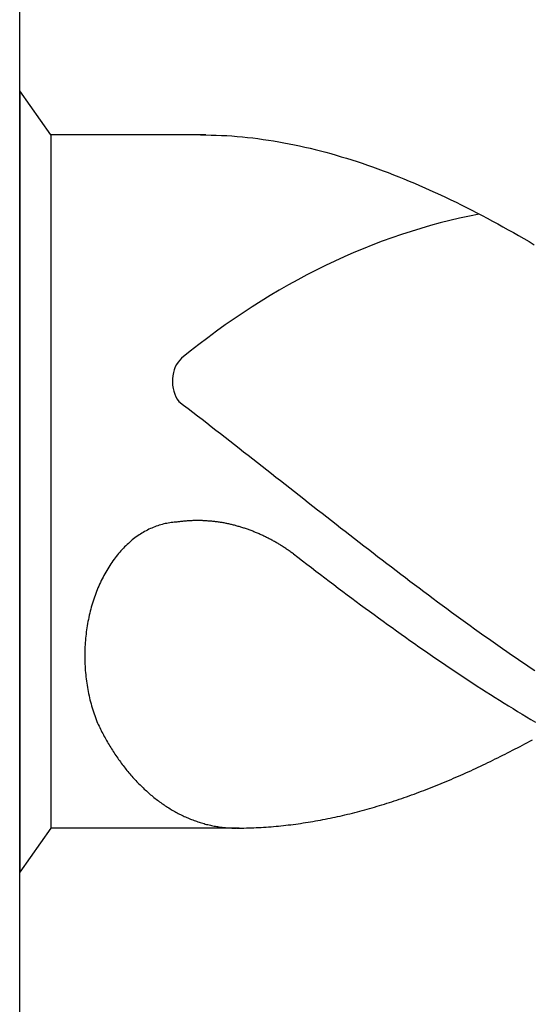
# Model space of a CAD drawing. Units: millimetres. Extents: x -117 to 477, y -196 to 225.
# Drawn here: x -93 to -90, y 82 to 87 of the extents above; entities that cross this region are included whole.
import ezdxf
from ezdxf.enums import TextEntityAlignment as Align

# ---------------------------------------------------------------- set-up
doc = ezdxf.new("R2010")
doc.units = ezdxf.units.MM
doc.layers.add('AM_0', color=7, linetype='CONTINUOUS')
doc.layers.add('AM_6', color=2, linetype='CONTINUOUS')
doc.styles.get("Standard").update_dxf_attribs({"font": 'ISOCP.SHX'})

# ---------------------------------------------------------------- blocks, each defined once
blk = doc.blocks.new('*U28')
at = {"layer": 'AM_6'}
for p, q in [((0.1534, -40.2809), (0, -40.0621)), ((0, -40.0621), (0, -43.9379)), ((0.9219, -40.2809), (0.1534, -40.2809)), ((0.1534, -40.2809), (0.1534, -43.7191)), ((0.8961, -40.2809), (0.9219, -40.2809)), ((0.9219, -40.2809), (0.9477, -40.2816)), ((0.9477, -40.2816), (0.9735, -40.2823)), ((0.9735, -40.2823), (0.9993, -40.2833)), ((0.9993, -40.2833), (1.0254, -40.2847)), ((1.0254, -40.2847), (1.0512, -40.2864)), ((1.0512, -40.2864), (1.077, -40.2885)), ((1.077, -40.2885), (1.1028, -40.2909)), ((1.1028, -40.2909), (1.1286, -40.2933)), ((1.1286, -40.2933), (1.1544, -40.2964)), ((1.1544, -40.2964), (1.1802, -40.2995)), ((1.1802, -40.2995), (1.206, -40.3032)), ((1.206, -40.3032), (1.2318, -40.307)), ((1.2318, -40.307), (1.2576, -40.3108)), ((1.2576, -40.3108), (1.2834, -40.3153)), ((1.2834, -40.3153), (1.3092, -40.3201)), ((1.3092, -40.3201), (1.3352, -40.3249)), ((1.3352, -40.3249), (1.361, -40.3301)), ((1.361, -40.3301), (1.3868, -40.3356)), ((1.3868, -40.3356), (1.4126, -40.3414)), ((1.4126, -40.3414), (1.4384, -40.3473)), ((1.4384, -40.3473), (1.4642, -40.3538)), ((1.4642, -40.3538), (1.49, -40.3603)), ((1.49, -40.3603), (1.5158, -40.3672)), ((1.5158, -40.3672), (1.5416, -40.3741)), ((1.5416, -40.3741), (1.5674, -40.3816)), ((1.5674, -40.3816), (1.5932, -40.3892)), ((1.5932, -40.3892), (1.619, -40.3968)), ((1.619, -40.3968), (1.6451, -40.405)), ((1.6451, -40.405), (1.6709, -40.4133)), ((1.6709, -40.4133), (1.6967, -40.4219)), ((1.6967, -40.4219), (1.7225, -40.4308)), ((1.7225, -40.4308), (1.7483, -40.4397)), ((1.7483, -40.4397), (1.7741, -40.449)), ((1.7741, -40.449), (1.7999, -40.4587)), ((1.7999, -40.4587), (1.8257, -40.4683)), ((1.8257, -40.4683), (1.8515, -40.4783)), ((1.8515, -40.4783), (1.8773, -40.4886)), ((1.8773, -40.4886), (1.9031, -40.4992)), ((1.9031, -40.4992), (1.9291, -40.5099)), ((1.9291, -40.5099), (1.9549, -40.5205)), ((1.9549, -40.5205), (1.9807, -40.5319)), ((1.9807, -40.5319), (2.0065, -40.5429)), ((2.0065, -40.5429), (2.0323, -40.5546)), ((2.0323, -40.5546), (2.0581, -40.5663)), ((2.0581, -40.5663), (2.0839, -40.5783)), ((2.0839, -40.5783), (2.1097, -40.5903)), ((2.1097, -40.5903), (2.1355, -40.6027)), ((2.1355, -40.6027), (2.1613, -40.6154)), ((2.1613, -40.6154), (2.1871, -40.6282)), ((2.1871, -40.6282), (2.2129, -40.6409)), ((2.2129, -40.6409), (2.2389, -40.6539)), ((2.2389, -40.6539), (2.2647, -40.6674)), ((2.2647, -40.6674), (2.2905, -40.6808)), ((2.2905, -40.6808), (2.3163, -40.6945)), ((2.3163, -40.6945), (2.3421, -40.7086)), ((2.3421, -40.7086), (2.3679, -40.7224)), ((2.3679, -40.7224), (2.3937, -40.7368)), ((2.3937, -40.7368), (2.4195, -40.7512)), ((2.4195, -40.7512), (2.4453, -40.7657)), ((2.4453, -40.7657), (2.4711, -40.7805)), ((2.4711, -40.7805), (2.4969, -40.7953)), ((2.4969, -40.7953), (2.523, -40.8104)), ((2.523, -40.8104), (2.5488, -40.8255)), ((0.7888, -41.6032), (0.8117, -41.6208)), ((0.8117, -41.6208), (0.8346, -41.6383)), ((0.8346, -41.6383), (0.8575, -41.6562)), ((0.8575, -41.6562), (0.8805, -41.6737)), ((0.8805, -41.6737), (0.9034, -41.6916)), ((0.9034, -41.6916), (0.9263, -41.7091)), ((0.9263, -41.7091), (0.9492, -41.727)), ((0.9492, -41.727), (0.9718, -41.7449)), ((0.9718, -41.7449), (0.9947, -41.7628)), ((0.9947, -41.7628), (1.0177, -41.7806)), ((1.0177, -41.7806), (1.0406, -41.7985)), ((1.0406, -41.7985), (1.0635, -41.8164)), ((1.0635, -41.8164), (1.0864, -41.8343)), ((1.0864, -41.8343), (1.1093, -41.8522)), ((1.1093, -41.8522), (1.1322, -41.87)), ((1.1322, -41.87), (1.1551, -41.8879)), ((1.1551, -41.8879), (1.178, -41.9061)), ((1.178, -41.9061), (1.2009, -41.924)), ((1.2009, -41.924), (1.2238, -41.9419)), ((1.2238, -41.9419), (1.2465, -41.9601)), ((1.2465, -41.9601), (1.2694, -41.978)), ((1.2694, -41.978), (1.2923, -41.9959)), ((1.2923, -41.9959), (1.3152, -42.0141)), ((1.3152, -42.0141), (1.3381, -42.032)), ((1.3381, -42.032), (1.361, -42.0499)), ((1.361, -42.0499), (1.3839, -42.0681)), ((1.3839, -42.0681), (1.4068, -42.086)), ((1.4068, -42.086), (1.4297, -42.1038)), ((1.4297, -42.1038), (1.4526, -42.1217)), ((1.4526, -42.1217), (1.4755, -42.1399)), ((1.4755, -42.1399), (1.4985, -42.1578)), ((1.4985, -42.1578), (1.5211, -42.1757)), ((1.5211, -42.1757), (1.544, -42.1936)), ((0.6331, -42.241), (0.6258, -42.2445)), ((0.6401, -42.2372), (0.6331, -42.241)), ((0.6473, -42.2338), (0.6401, -42.2372)), ((0.6545, -42.2307), (0.6473, -42.2338)), ((0.6618, -42.2276), (0.6545, -42.2307)), ((0.669, -42.2249), (0.6618, -42.2276)), ((0.6762, -42.2221), (0.669, -42.2249)), ((0.6837, -42.2194), (0.6762, -42.2221)), ((0.6909, -42.217), (0.6837, -42.2194)), ((0.6984, -42.2149), (0.6909, -42.217)), ((0.7059, -42.2128), (0.6984, -42.2149)), ((0.7134, -42.2108), (0.7059, -42.2128)), ((0.7206, -42.209), (0.7134, -42.2108)), ((0.7283, -42.2077), (0.7206, -42.209)), ((0.7358, -42.2063), (0.7283, -42.2077)), ((0.7433, -42.2049), (0.7358, -42.2063)), ((0.7507, -42.2039), (0.7433, -42.2049)), ((0.7582, -42.2032), (0.7507, -42.2039)), ((0.7657, -42.2022), (0.7582, -42.2032)), ((0.7734, -42.2018), (0.7657, -42.2022)), ((0.778, -42.2011), (0.7734, -42.2018)), ((0.7828, -42.2004), (0.778, -42.2011)), ((0.7874, -42.1998), (0.7828, -42.2004)), ((0.792, -42.1994), (0.7874, -42.1998)), ((0.7968, -42.1987), (0.792, -42.1994)), ((0.8014, -42.198), (0.7968, -42.1987)), ((0.8062, -42.1977), (0.8014, -42.198)), ((0.8108, -42.1974), (0.8062, -42.1977)), ((0.8156, -42.1967), (0.8108, -42.1974)), ((0.8202, -42.1963), (0.8156, -42.1967)), ((0.825, -42.196), (0.8202, -42.1963)), ((0.8296, -42.1956), (0.825, -42.196)), ((0.8344, -42.1953), (0.8296, -42.1956)), ((0.839, -42.1949), (0.8344, -42.1953)), ((0.8438, -42.1949), (0.839, -42.1949)), ((0.8484, -42.1946), (0.8438, -42.1949)), ((0.853, -42.1946), (0.8484, -42.1946)), ((0.8578, -42.1943), (0.853, -42.1946)), ((0.8624, -42.1943), (0.8578, -42.1943)), ((0.8672, -42.1939), (0.8624, -42.1943)), ((0.8718, -42.1939), (0.8672, -42.1939)), ((0.8766, -42.1939), (0.8718, -42.1939)), ((0.8812, -42.1939), (0.8766, -42.1939)), ((0.886, -42.1939), (0.8812, -42.1939)), ((0.8908, -42.1939), (0.886, -42.1939)), ((0.8954, -42.1943), (0.8908, -42.1939)), ((0.9002, -42.1943), (0.8954, -42.1943)), ((0.9048, -42.1943), (0.9002, -42.1943)), ((0.9094, -42.1946), (0.9048, -42.1943)), ((0.9142, -42.1946), (0.9094, -42.1946)), ((0.9188, -42.1949), (0.9142, -42.1946)), ((0.9236, -42.1953), (0.9188, -42.1949)), ((0.9282, -42.1956), (0.9236, -42.1953)), ((0.933, -42.196), (0.9282, -42.1956)), ((0.9376, -42.1963), (0.933, -42.196)), ((0.9424, -42.1967), (0.9376, -42.1963)), ((0.947, -42.197), (0.9424, -42.1967)), ((0.9518, -42.1974), (0.947, -42.197)), ((0.9564, -42.198), (0.9518, -42.1974)), ((0.9612, -42.1984), (0.9564, -42.198)), ((0.9658, -42.1991), (0.9612, -42.1984)), ((0.9706, -42.1994), (0.9658, -42.1991)), ((0.9752, -42.2001), (0.9706, -42.1994)), ((0.9798, -42.2008), (0.9752, -42.2001)), ((0.9846, -42.2015), (0.9798, -42.2008)), ((0.9892, -42.2022), (0.9846, -42.2015)), ((0.994, -42.2029), (0.9892, -42.2022)), ((0.9986, -42.2035), (0.994, -42.2029)), ((1.0032, -42.2042), (0.9986, -42.2035)), ((1.008, -42.2053), (1.0032, -42.2042)), ((1.0126, -42.2059), (1.008, -42.2053)), ((1.0172, -42.207), (1.0126, -42.2059)), ((1.022, -42.2077), (1.0172, -42.207)), ((1.0266, -42.2087), (1.022, -42.2077)), ((1.0312, -42.2097), (1.0266, -42.2087)), ((1.036, -42.2108), (1.0312, -42.2097)), ((1.0406, -42.2118), (1.036, -42.2108)), ((1.0451, -42.2128), (1.0406, -42.2118)), ((1.0497, -42.2139), (1.0451, -42.2128)), ((1.0545, -42.2149), (1.0497, -42.2139)), ((1.0591, -42.2163), (1.0545, -42.2149)), ((1.0637, -42.2173), (1.0591, -42.2163)), ((1.0683, -42.2183), (1.0637, -42.2173)), ((1.0729, -42.2197), (1.0683, -42.2183)), ((1.0775, -42.2211), (1.0729, -42.2197)), ((1.0823, -42.2225), (1.0775, -42.2211)), ((1.0869, -42.2235), (1.0823, -42.2225)), ((1.0914, -42.2249), (1.0869, -42.2235)), ((1.096, -42.2262), (1.0914, -42.2249)), ((1.1006, -42.2276), (1.096, -42.2262)), ((1.1052, -42.2293), (1.1006, -42.2276)), ((1.1098, -42.2307), (1.1052, -42.2293)), ((1.1143, -42.2321), (1.1098, -42.2307)), ((1.1189, -42.2338), (1.1143, -42.2321)), ((1.1235, -42.2352), (1.1189, -42.2338)), ((1.1281, -42.2369), (1.1235, -42.2352)), ((1.1327, -42.2386), (1.1281, -42.2369)), ((1.1373, -42.24), (1.1327, -42.2386)), ((1.1416, -42.2417), (1.1373, -42.24)), ((1.544, -42.1936), (1.5669, -42.2114)), ((1.5669, -42.2114), (1.5898, -42.2293)), ((1.5898, -42.2293), (1.6127, -42.2472)), ((0.5643, -42.285), (0.5576, -42.2902)), ((0.5709, -42.2799), (0.5643, -42.285)), ((0.5776, -42.2751), (0.5709, -42.2799)), ((0.5844, -42.2702), (0.5776, -42.2751)), ((0.5911, -42.2654), (0.5844, -42.2702)), ((0.5981, -42.261), (0.5911, -42.2654)), ((0.6049, -42.2568), (0.5981, -42.261)), ((0.6118, -42.2524), (0.6049, -42.2568)), ((0.6188, -42.2486), (0.6118, -42.2524)), ((0.6258, -42.2445), (0.6188, -42.2486)), ((1.1462, -42.2434), (1.1416, -42.2417)), ((1.1508, -42.2451), (1.1462, -42.2434)), ((1.1553, -42.2469), (1.1508, -42.2451)), ((1.1599, -42.2489), (1.1553, -42.2469)), ((1.1643, -42.2506), (1.1599, -42.2489)), ((1.1688, -42.2524), (1.1643, -42.2506)), ((1.1734, -42.2544), (1.1688, -42.2524)), ((1.178, -42.2561), (1.1734, -42.2544)), ((1.1823, -42.2582), (1.178, -42.2561)), ((1.1869, -42.2603), (1.1823, -42.2582)), ((1.1913, -42.2623), (1.1869, -42.2603)), ((1.1958, -42.2641), (1.1913, -42.2623)), ((1.2004, -42.2661), (1.1958, -42.2641)), ((1.2048, -42.2682), (1.2004, -42.2661)), ((1.2093, -42.2706), (1.2048, -42.2682)), ((1.2137, -42.2726), (1.2093, -42.2706)), ((1.218, -42.2747), (1.2137, -42.2726)), ((1.2226, -42.2771), (1.218, -42.2747)), ((1.2269, -42.2792), (1.2226, -42.2771)), ((1.2315, -42.2816), (1.2269, -42.2792)), ((1.2359, -42.2837), (1.2315, -42.2816)), ((1.2402, -42.2861), (1.2359, -42.2837)), ((1.2446, -42.2885), (1.2402, -42.2861)), ((1.2491, -42.2909), (1.2446, -42.2885)), ((1.6127, -42.2472), (1.6357, -42.2651)), ((1.6357, -42.2651), (1.6586, -42.2826)), ((1.6586, -42.2826), (1.6815, -42.3005)), ((0.5074, -42.3376), (0.5014, -42.3442)), ((0.5135, -42.3311), (0.5074, -42.3376)), ((0.5195, -42.3249), (0.5135, -42.3311)), ((0.5258, -42.3187), (0.5195, -42.3249)), ((0.532, -42.3129), (0.5258, -42.3187)), ((0.5383, -42.307), (0.532, -42.3129)), ((0.5448, -42.3012), (0.5383, -42.307)), ((0.5511, -42.2957), (0.5448, -42.3012)), ((0.5576, -42.2902), (0.5511, -42.2957)), ((1.2535, -42.2933), (1.2491, -42.2909)), ((1.2578, -42.2957), (1.2535, -42.2933)), ((1.2622, -42.2981), (1.2578, -42.2957)), ((1.2665, -42.3005), (1.2622, -42.2981)), ((1.2708, -42.3029), (1.2665, -42.3005)), ((1.2752, -42.3057), (1.2708, -42.3029)), ((1.2795, -42.3081), (1.2752, -42.3057)), ((1.2839, -42.3108), (1.2795, -42.3081)), ((1.2882, -42.3132), (1.2839, -42.3108)), ((1.2925, -42.316), (1.2882, -42.3132)), ((1.2969, -42.3187), (1.2925, -42.316)), ((1.301, -42.3215), (1.2969, -42.3187)), ((1.3053, -42.3242), (1.301, -42.3215)), ((1.3097, -42.327), (1.3053, -42.3242)), ((1.314, -42.3297), (1.3097, -42.327)), ((1.3181, -42.3325), (1.314, -42.3297)), ((1.3224, -42.3356), (1.3181, -42.3325)), ((1.3268, -42.3383), (1.3224, -42.3356)), ((1.3309, -42.3411), (1.3268, -42.3383)), ((1.6815, -42.3005), (1.7044, -42.3184)), ((1.7044, -42.3184), (1.7273, -42.3359)), ((1.7273, -42.3359), (1.7502, -42.3538)), ((0.4672, -42.3861), (0.4619, -42.3937)), ((0.4727, -42.3789), (0.4672, -42.3861)), ((0.4783, -42.3717), (0.4727, -42.3789)), ((0.484, -42.3644), (0.4783, -42.3717)), ((0.4898, -42.3576), (0.484, -42.3644)), ((0.4956, -42.3507), (0.4898, -42.3576)), ((0.5014, -42.3442), (0.4956, -42.3507)), ((1.3352, -42.3442), (1.3309, -42.3411)), ((1.3393, -42.3469), (1.3352, -42.3442)), ((1.3434, -42.35), (1.3393, -42.3469)), ((1.3478, -42.3531), (1.3434, -42.35)), ((1.3519, -42.3562), (1.3478, -42.3531)), ((1.3559, -42.3593), (1.3519, -42.3562)), ((1.3559, -42.3593), (1.3781, -42.3761)), ((1.3781, -42.3761), (1.4006, -42.3933)), ((1.7502, -42.3538), (1.7729, -42.3713)), ((1.7729, -42.3713), (1.7958, -42.3889)), ((0.4361, -42.4325), (0.4312, -42.4408)), ((0.4411, -42.4246), (0.4361, -42.4325)), ((0.4462, -42.4167), (0.4411, -42.4246)), ((0.4513, -42.4088), (0.4462, -42.4167)), ((0.4566, -42.4012), (0.4513, -42.4088)), ((0.4619, -42.3937), (0.4566, -42.4012)), ((1.4006, -42.3933), (1.4227, -42.4102)), ((1.4227, -42.4102), (1.4449, -42.4274)), ((1.4449, -42.4274), (1.4671, -42.4442)), ((1.7958, -42.3889), (1.8187, -42.4064)), ((1.8187, -42.4064), (1.8416, -42.4239)), ((1.8416, -42.4239), (1.8645, -42.4415)), ((0.4083, -42.4831), (0.404, -42.4917)), ((0.4127, -42.4741), (0.4083, -42.4831)), ((0.417, -42.4659), (0.4127, -42.4741)), ((0.4218, -42.4573), (0.417, -42.4659)), ((0.4264, -42.449), (0.4218, -42.4573)), ((0.4312, -42.4408), (0.4264, -42.449)), ((1.4671, -42.4442), (1.4893, -42.4611)), ((1.4893, -42.4611), (1.5115, -42.4779)), ((1.5115, -42.4779), (1.5337, -42.4948)), ((1.8645, -42.4415), (1.8874, -42.459)), ((1.8874, -42.459), (1.9103, -42.4762)), ((1.9103, -42.4762), (1.9332, -42.4937)), ((0.3878, -42.5278), (0.384, -42.537)), ((0.3917, -42.5185), (0.3878, -42.5278)), ((0.3956, -42.5095), (0.3917, -42.5185)), ((0.3997, -42.5006), (0.3956, -42.5095)), ((0.404, -42.4917), (0.3997, -42.5006)), ((1.5337, -42.4948), (1.5558, -42.5116)), ((1.5558, -42.5116), (1.578, -42.5285)), ((1.578, -42.5285), (1.6002, -42.545)), ((1.9332, -42.4937), (1.9561, -42.5109)), ((1.9561, -42.5109), (1.979, -42.5281)), ((1.979, -42.5281), (2.0019, -42.5453)), ((0.3698, -42.5745), (0.3666, -42.5842)), ((0.3731, -42.5652), (0.3698, -42.5745)), ((0.3767, -42.5556), (0.3731, -42.5652)), ((0.3801, -42.5463), (0.3767, -42.5556)), ((0.384, -42.537), (0.3801, -42.5463)), ((1.6002, -42.545), (1.6224, -42.5618)), ((1.6224, -42.5618), (1.6446, -42.5783)), ((1.6446, -42.5783), (1.6668, -42.5948)), ((2.0019, -42.5453), (2.0248, -42.5625)), ((2.0248, -42.5625), (2.0475, -42.5797)), ((2.0475, -42.5797), (2.0704, -42.5965)), ((0.3546, -42.6233), (0.3519, -42.6333)), ((0.3575, -42.6134), (0.3546, -42.6233)), ((0.3604, -42.6037), (0.3575, -42.6134)), ((0.3635, -42.5938), (0.3604, -42.6037)), ((0.3666, -42.5842), (0.3635, -42.5938)), ((1.6668, -42.5948), (1.6889, -42.6113)), ((1.6889, -42.6113), (1.7114, -42.6275)), ((1.7114, -42.6275), (1.7335, -42.644)), ((2.0704, -42.5965), (2.0933, -42.6137)), ((2.0933, -42.6137), (2.1162, -42.6306)), ((2.1162, -42.6306), (2.1391, -42.6474)), ((0.3423, -42.6739), (0.3401, -42.6839)), ((0.3444, -42.6636), (0.3423, -42.6739)), ((0.3468, -42.6536), (0.3444, -42.6636)), ((0.3493, -42.6433), (0.3468, -42.6536)), ((0.3519, -42.6333), (0.3493, -42.6433)), ((1.7335, -42.644), (1.7557, -42.6601)), ((1.7557, -42.6601), (1.7779, -42.6766)), ((1.7779, -42.6766), (1.8001, -42.6928)), ((2.1391, -42.6474), (2.162, -42.6639)), ((2.162, -42.6639), (2.1849, -42.6808)), ((0.3329, -42.7255), (0.3314, -42.7358)), ((0.3346, -42.7151), (0.3329, -42.7255)), ((0.3362, -42.7045), (0.3346, -42.7151)), ((0.3382, -42.6942), (0.3362, -42.7045)), ((0.3401, -42.6839), (0.3382, -42.6942)), ((1.8001, -42.6928), (1.8223, -42.7086)), ((1.8223, -42.7086), (1.8445, -42.7248)), ((1.8445, -42.7248), (1.8666, -42.7406)), ((2.1849, -42.6808), (2.2078, -42.6973)), ((2.2078, -42.6973), (2.2307, -42.7141)), ((2.2307, -42.7141), (2.2537, -42.7306)), ((0.3264, -42.7777), (0.3254, -42.7884)), ((0.3273, -42.7674), (0.3264, -42.7777)), ((0.3285, -42.7567), (0.3273, -42.7674)), ((0.33, -42.7464), (0.3285, -42.7567)), ((0.3314, -42.7358), (0.33, -42.7464)), ((1.8666, -42.7406), (1.8888, -42.7567)), ((1.8888, -42.7567), (1.911, -42.7726)), ((1.911, -42.7726), (1.9332, -42.7884)), ((2.2537, -42.7306), (2.2766, -42.7468)), ((2.2766, -42.7468), (2.2995, -42.7633)), ((2.2995, -42.7633), (2.3221, -42.7794)), ((0.3232, -42.8204), (0.323, -42.831)), ((0.3239, -42.8097), (0.3232, -42.8204)), ((0.3247, -42.799), (0.3239, -42.8097)), ((0.3254, -42.7884), (0.3247, -42.799)), ((1.9332, -42.7884), (1.9554, -42.8039)), ((1.9554, -42.8039), (1.9776, -42.8193)), ((1.9776, -42.8193), (1.9997, -42.8351)), ((2.3221, -42.7794), (2.345, -42.7956)), ((2.345, -42.7956), (2.3679, -42.8118)), ((2.3679, -42.8118), (2.3909, -42.8279)), ((0.3225, -42.8417), (0.3223, -42.8523)), ((0.3223, -42.8523), (0.3223, -42.863)), ((0.3223, -42.863), (0.3223, -42.8736)), ((0.3223, -42.8736), (0.3225, -42.8843)), ((0.323, -42.831), (0.3225, -42.8417)), ((1.9997, -42.8351), (2.0219, -42.8506)), ((2.0219, -42.8506), (2.0444, -42.8657)), ((2.0444, -42.8657), (2.0665, -42.8812)), ((2.3909, -42.8279), (2.4138, -42.8437)), ((2.4138, -42.8437), (2.4367, -42.8599)), ((2.4367, -42.8599), (2.4596, -42.8754)), ((2.4596, -42.8754), (2.4825, -42.8912)), ((0.3225, -42.8843), (0.3227, -42.895)), ((0.3227, -42.895), (0.323, -42.9056)), ((0.323, -42.9056), (0.3237, -42.9163)), ((0.3237, -42.9163), (0.3242, -42.9269)), ((2.0665, -42.8812), (2.0887, -42.8963)), ((2.0887, -42.8963), (2.1109, -42.9115)), ((2.1109, -42.9115), (2.1331, -42.9263)), ((2.4825, -42.8912), (2.5054, -42.9067)), ((2.5054, -42.9067), (2.5283, -42.9225)), ((2.5283, -42.9225), (2.5512, -42.9376)), ((0.3242, -42.9269), (0.3249, -42.9373)), ((0.3249, -42.9373), (0.3259, -42.9479)), ((0.3259, -42.9479), (0.3268, -42.9586)), ((0.3268, -42.9586), (0.328, -42.9692)), ((0.328, -42.9692), (0.3292, -42.9795)), ((2.1331, -42.9263), (2.1553, -42.9414)), ((2.1553, -42.9414), (2.1775, -42.9562)), ((2.1775, -42.9562), (2.1996, -42.9709)), ((2.1996, -42.9709), (2.2218, -42.9854)), ((0.3292, -42.9795), (0.3307, -42.9902)), ((0.3307, -42.9902), (0.3321, -43.0005)), ((0.3321, -43.0005), (0.3336, -43.0108)), ((0.3336, -43.0108), (0.3353, -43.0215)), ((0.3353, -43.0215), (0.3372, -43.0318)), ((2.2218, -42.9854), (2.244, -43.0002)), ((2.244, -43.0002), (2.2662, -43.0146)), ((2.2662, -43.0146), (2.2884, -43.0291)), ((0.3372, -43.0318), (0.3391, -43.0421)), ((0.3391, -43.0421), (0.3413, -43.0521)), ((0.3413, -43.0521), (0.3435, -43.0624)), ((0.3435, -43.0624), (0.3456, -43.0727)), ((2.2884, -43.0291), (2.3106, -43.0431)), ((2.3106, -43.0431), (2.3327, -43.0572)), ((2.3327, -43.0572), (2.3549, -43.0713)), ((0.3456, -43.0727), (0.3481, -43.0827)), ((0.3481, -43.0827), (0.3507, -43.0927)), ((0.3507, -43.0927), (0.3534, -43.1026)), ((0.3534, -43.1026), (0.356, -43.1126)), ((0.356, -43.1126), (0.3589, -43.1226)), ((2.3549, -43.0713), (2.3773, -43.0854)), ((2.3773, -43.0854), (2.3995, -43.0992)), ((2.3995, -43.0992), (2.4217, -43.1129)), ((2.4217, -43.1129), (2.4439, -43.1267)), ((0.3589, -43.1226), (0.3618, -43.1322)), ((0.3618, -43.1322), (0.3649, -43.1422)), ((0.3649, -43.1422), (0.3681, -43.1518)), ((0.3681, -43.1518), (0.3714, -43.1614)), ((0.3714, -43.1614), (0.3748, -43.1707)), ((2.4439, -43.1267), (2.4661, -43.1401)), ((2.4661, -43.1401), (2.4883, -43.1535)), ((2.4883, -43.1535), (2.5104, -43.1666)), ((2.5104, -43.1666), (2.5326, -43.18)), ((0.3748, -43.1707), (0.3784, -43.1803)), ((0.3784, -43.1803), (0.3821, -43.1896)), ((0.3821, -43.1896), (0.3857, -43.1989)), ((0.3857, -43.1989), (0.3893, -43.2061)), ((0.3893, -43.2061), (0.3929, -43.2137)), ((0.3929, -43.2137), (0.3965, -43.2209)), ((2.5326, -43.18), (2.5548, -43.1931)), ((0.3965, -43.2209), (0.4001, -43.2281)), ((0.4001, -43.2281), (0.4038, -43.2357)), ((0.4038, -43.2357), (0.4074, -43.2429)), ((0.4074, -43.2429), (0.4112, -43.2501)), ((0.4112, -43.2501), (0.4151, -43.257)), ((0.4151, -43.257), (0.4187, -43.2642)), ((0.4187, -43.2642), (0.4228, -43.2714)), ((0.4228, -43.2714), (0.4267, -43.2783)), ((0.4267, -43.2783), (0.4305, -43.2852)), ((0.4305, -43.2852), (0.4346, -43.2921)), ((0.4346, -43.2921), (0.4385, -43.299)), ((0.4385, -43.299), (0.4426, -43.3058)), ((0.4426, -43.3058), (0.4467, -43.3127)), ((0.4467, -43.3127), (0.4508, -43.3196)), ((2.4661, -43.3203), (2.4784, -43.3137)), ((2.4784, -43.3137), (2.4904, -43.3072)), ((2.4904, -43.3072), (2.5027, -43.3007)), ((2.5027, -43.3007), (2.515, -43.2941)), ((2.515, -43.2941), (2.5271, -43.2876)), ((2.5271, -43.2876), (2.5394, -43.2807)), ((0.4508, -43.3196), (0.4551, -43.3261)), ((0.4551, -43.3261), (0.4592, -43.333)), ((0.4592, -43.333), (0.4636, -43.3395)), ((0.4636, -43.3395), (0.4677, -43.3461)), ((0.4677, -43.3461), (0.472, -43.3526)), ((0.472, -43.3526), (0.4763, -43.3591)), ((0.4763, -43.3591), (0.4807, -43.3657)), ((2.3684, -43.3701), (2.3807, -43.3639)), ((2.3807, -43.3639), (2.3928, -43.3581)), ((2.3928, -43.3581), (2.4051, -43.3519)), ((2.4051, -43.3519), (2.4171, -43.3454)), ((2.4171, -43.3454), (2.4294, -43.3392)), ((2.4294, -43.3392), (2.4417, -43.333)), ((2.4417, -43.333), (2.4538, -43.3265)), ((2.4538, -43.3265), (2.4661, -43.3203)), ((0.4807, -43.3657), (0.4853, -43.3718)), ((0.4853, -43.3718), (0.4896, -43.3784)), ((0.4896, -43.3784), (0.4942, -43.3846)), ((0.4942, -43.3846), (0.4988, -43.3908)), ((0.4988, -43.3908), (0.5031, -43.3969)), ((0.5031, -43.3969), (0.5077, -43.4031)), ((0.5077, -43.4031), (0.5125, -43.4093)), ((0.5125, -43.4093), (0.5171, -43.4152)), ((2.2708, -43.4176), (2.2828, -43.4117)), ((2.2828, -43.4117), (2.2951, -43.4059)), ((2.2951, -43.4059), (2.3074, -43.4)), ((2.3074, -43.4), (2.3195, -43.3942)), ((2.3195, -43.3942), (2.3318, -43.3883)), ((2.3318, -43.3883), (2.3441, -43.3822)), ((2.3441, -43.3822), (2.3561, -43.3763)), ((2.3561, -43.3763), (2.3684, -43.3701)), ((0.5171, -43.4152), (0.5217, -43.4214)), ((0.5217, -43.4214), (0.5265, -43.4272)), ((0.5265, -43.4272), (0.5313, -43.433)), ((0.5313, -43.433), (0.5361, -43.4389)), ((0.5361, -43.4389), (0.5407, -43.4447)), ((0.5407, -43.4447), (0.5458, -43.4506)), ((0.5458, -43.4506), (0.5506, -43.4561)), ((0.5506, -43.4561), (0.5554, -43.4616)), ((0.5554, -43.4616), (0.5605, -43.4674)), ((2.1608, -43.4671), (2.1731, -43.4619)), ((2.1731, -43.4619), (2.1852, -43.4564)), ((2.1852, -43.4564), (2.1975, -43.4509)), ((2.1975, -43.4509), (2.2098, -43.4454)), ((2.2098, -43.4454), (2.2218, -43.4399)), ((2.2218, -43.4399), (2.2341, -43.4344)), ((2.2341, -43.4344), (2.2464, -43.4289)), ((2.2464, -43.4289), (2.2585, -43.4231)), ((2.2585, -43.4231), (2.2708, -43.4176)), ((0.5605, -43.4674), (0.5653, -43.4729)), ((0.5653, -43.4729), (0.5704, -43.4784)), ((0.5704, -43.4784), (0.5754, -43.4836)), ((0.5754, -43.4836), (0.5805, -43.4891)), ((0.5805, -43.4891), (0.5856, -43.4942)), ((0.5856, -43.4942), (0.5906, -43.4997)), ((0.5906, -43.4997), (0.5959, -43.5049)), ((0.5959, -43.5049), (0.601, -43.5101)), ((0.601, -43.5101), (0.6063, -43.5149)), ((2.0509, -43.5128), (2.0632, -43.508)), ((2.0632, -43.508), (2.0755, -43.5032)), ((2.0755, -43.5032), (2.0875, -43.498)), ((2.0875, -43.498), (2.0998, -43.4932)), ((2.0998, -43.4932), (2.1121, -43.4881)), ((2.1121, -43.4881), (2.1242, -43.4829)), ((2.1242, -43.4829), (2.1365, -43.4777)), ((2.1365, -43.4777), (2.1485, -43.4722)), ((2.1485, -43.4722), (2.1608, -43.4671)), ((0.6063, -43.5149), (0.6114, -43.52)), ((0.6114, -43.52), (0.6167, -43.5252)), ((0.6167, -43.5252), (0.622, -43.53)), ((0.622, -43.53), (0.6273, -43.5348)), ((0.6273, -43.5348), (0.6326, -43.5396)), ((0.6326, -43.5396), (0.6379, -43.5444)), ((0.6379, -43.5444), (0.6434, -43.5489)), ((0.6434, -43.5489), (0.6487, -43.5537)), ((0.6487, -43.5537), (0.6543, -43.5582)), ((0.6543, -43.5582), (0.6596, -43.5627)), ((1.9166, -43.5633), (1.9289, -43.5589)), ((1.9289, -43.5589), (1.9412, -43.5548)), ((1.9412, -43.5548), (1.9532, -43.5503)), ((1.9532, -43.5503), (1.9655, -43.5458)), ((1.9655, -43.5458), (1.9778, -43.5413)), ((1.9778, -43.5413), (1.9899, -43.5365)), ((1.9899, -43.5365), (2.0022, -43.5321)), ((2.0022, -43.5321), (2.0142, -43.5272)), ((2.0142, -43.5272), (2.0265, -43.5224)), ((2.0265, -43.5224), (2.0388, -43.5176)), ((2.0388, -43.5176), (2.0509, -43.5128)), ((0.6596, -43.5627), (0.6651, -43.5671)), ((0.6651, -43.5671), (0.6707, -43.5716)), ((0.6707, -43.5716), (0.6762, -43.5757)), ((0.6762, -43.5757), (0.6818, -43.5802)), ((0.6818, -43.5802), (0.6873, -43.5843)), ((0.6873, -43.5843), (0.6929, -43.5884)), ((0.6929, -43.5884), (0.6986, -43.5926)), ((0.6986, -43.5926), (0.7042, -43.5964)), ((0.7042, -43.5964), (0.71, -43.6005)), ((0.71, -43.6005), (0.7155, -43.6043)), ((0.7155, -43.6043), (0.7213, -43.608)), ((0.7213, -43.608), (0.7271, -43.6118)), ((1.7702, -43.6111), (1.7823, -43.6074)), ((1.7823, -43.6074), (1.7946, -43.6036)), ((1.7946, -43.6036), (1.8069, -43.5998)), ((1.8069, -43.5998), (1.8189, -43.596)), ((1.8189, -43.596), (1.8312, -43.5922)), ((1.8312, -43.5922), (1.8435, -43.5881)), ((1.8435, -43.5881), (1.8556, -43.5843)), ((1.8556, -43.5843), (1.8679, -43.5802)), ((1.8679, -43.5802), (1.8799, -43.5761)), ((1.8799, -43.5761), (1.8922, -43.5719)), ((1.8922, -43.5719), (1.9045, -43.5675)), ((1.9045, -43.5675), (1.9166, -43.5633)), ((0.7271, -43.6118), (0.7329, -43.6156)), ((0.7329, -43.6156), (0.7387, -43.6194)), ((0.7387, -43.6194), (0.7445, -43.6228)), ((0.7445, -43.6228), (0.7502, -43.6266)), ((0.7502, -43.6266), (0.756, -43.6301)), ((0.756, -43.6301), (0.7618, -43.6331)), ((0.7618, -43.6331), (0.7679, -43.6366)), ((0.7679, -43.6366), (0.7736, -43.64)), ((0.7736, -43.64), (0.7794, -43.6431)), ((0.7794, -43.6431), (0.7855, -43.6462)), ((0.7855, -43.6462), (0.7915, -43.6493)), ((0.7915, -43.6493), (0.7973, -43.6524)), ((0.7973, -43.6524), (0.8033, -43.6551)), ((0.8033, -43.6551), (0.8093, -43.6582)), ((1.5869, -43.6593), (1.5992, -43.6565)), ((1.5992, -43.6565), (1.6113, -43.6534)), ((1.6113, -43.6534), (1.6236, -43.6507)), ((1.6236, -43.6507), (1.6359, -43.6476)), ((1.6359, -43.6476), (1.648, -43.6445)), ((1.648, -43.6445), (1.6602, -43.6414)), ((1.6602, -43.6414), (1.6725, -43.6383)), ((1.6725, -43.6383), (1.6846, -43.6352)), ((1.6846, -43.6352), (1.6969, -43.6318)), ((1.6969, -43.6318), (1.7092, -43.6287)), ((1.7092, -43.6287), (1.7213, -43.6252)), ((1.7213, -43.6252), (1.7335, -43.6218)), ((1.7335, -43.6218), (1.7456, -43.6184)), ((1.7456, -43.6184), (1.7579, -43.6146)), ((1.7579, -43.6146), (1.7702, -43.6111)), ((0.8093, -43.6582), (0.8154, -43.661)), ((0.8154, -43.661), (0.8214, -43.6637)), ((0.8214, -43.6637), (0.8274, -43.6665)), ((0.8274, -43.6665), (0.8334, -43.6689)), ((0.8334, -43.6689), (0.8395, -43.6717)), ((0.8395, -43.6717), (0.8455, -43.6741)), ((0.8455, -43.6741), (0.8515, -43.6765)), ((0.8515, -43.6765), (0.8578, -43.6789)), ((0.8578, -43.6789), (0.8638, -43.6813)), ((0.8638, -43.6813), (0.8701, -43.6833)), ((0.8701, -43.6833), (0.8761, -43.6854)), ((0.8761, -43.6854), (0.8824, -43.6878)), ((0.8824, -43.6878), (0.8884, -43.6895)), ((0.8884, -43.6895), (0.8947, -43.6916)), ((0.8947, -43.6916), (0.9007, -43.6937)), ((0.9007, -43.6937), (0.907, -43.6954)), ((0.907, -43.6954), (0.9132, -43.6971)), ((0.9132, -43.6971), (0.9193, -43.6988)), ((0.9193, -43.6988), (0.9255, -43.7005)), ((0.9255, -43.7005), (0.9318, -43.7019)), ((0.9318, -43.7019), (0.9381, -43.7036)), ((0.9381, -43.7036), (0.9444, -43.705)), ((0.9444, -43.705), (0.9506, -43.7064)), ((1.3063, -43.7064), (1.3183, -43.705)), ((1.3183, -43.705), (1.3306, -43.7036)), ((1.3306, -43.7036), (1.3427, -43.7023)), ((1.3427, -43.7023), (1.355, -43.7005)), ((1.355, -43.7005), (1.3673, -43.6992)), ((1.3673, -43.6992), (1.3793, -43.6974)), ((1.3793, -43.6974), (1.3916, -43.6957)), ((1.3916, -43.6957), (1.4039, -43.6937)), ((1.4039, -43.6937), (1.416, -43.6919)), ((1.416, -43.6919), (1.4283, -43.6899)), ((1.4283, -43.6899), (1.4406, -43.6882)), ((1.4406, -43.6882), (1.4526, -43.6861)), ((1.4526, -43.6861), (1.4649, -43.6837)), ((1.4649, -43.6837), (1.477, -43.6816)), ((1.477, -43.6816), (1.4893, -43.6796)), ((1.4893, -43.6796), (1.5016, -43.6772)), ((1.5016, -43.6772), (1.5136, -43.6747)), ((1.5136, -43.6747), (1.5259, -43.6723)), ((1.5259, -43.6723), (1.5382, -43.6699)), ((1.5382, -43.6699), (1.5503, -43.6672)), ((1.5503, -43.6672), (1.5626, -43.6648)), ((1.5626, -43.6648), (1.5749, -43.662)), ((1.5749, -43.662), (1.5869, -43.6593)), ((0.1534, -43.7191), (0, -43.9379)), ((1.0864, -43.7191), (0.1534, -43.7191)), ((0.9506, -43.7064), (0.9569, -43.7074)), ((0.9569, -43.7074), (0.9632, -43.7088)), ((0.9632, -43.7088), (0.9694, -43.7098)), ((0.9694, -43.7098), (0.9757, -43.7108)), ((0.9757, -43.7108), (0.982, -43.7119)), ((0.982, -43.7119), (0.9882, -43.7129)), ((0.9882, -43.7129), (0.9945, -43.7139)), ((0.9945, -43.7139), (1.0008, -43.7146)), ((1.0008, -43.7146), (1.007, -43.7153)), ((1.007, -43.7153), (1.0136, -43.716)), ((1.0136, -43.716), (1.0198, -43.7167)), ((1.0198, -43.7167), (1.0261, -43.717)), ((1.0261, -43.717), (1.0324, -43.7177)), ((1.0324, -43.7177), (1.0386, -43.7181)), ((1.0386, -43.7181), (1.0451, -43.7184)), ((1.0451, -43.7184), (1.0514, -43.7188)), ((1.0514, -43.7188), (1.0577, -43.7188)), ((1.0577, -43.7188), (1.0639, -43.7191)), ((1.0639, -43.7191), (1.0705, -43.7191)), ((1.0741, -43.7191), (1.0864, -43.7191)), ((1.0864, -43.7191), (1.0987, -43.7188)), ((1.0987, -43.7188), (1.1107, -43.7188)), ((1.1107, -43.7188), (1.123, -43.7184)), ((1.123, -43.7184), (1.1353, -43.7181)), ((1.1353, -43.7181), (1.1474, -43.7177)), ((1.1474, -43.7177), (1.1597, -43.7174)), ((1.1597, -43.7174), (1.172, -43.7167)), ((1.172, -43.7167), (1.184, -43.716)), ((1.184, -43.716), (1.1963, -43.7153)), ((1.1963, -43.7153), (1.2084, -43.7146)), ((1.2084, -43.7146), (1.2207, -43.7139)), ((1.2207, -43.7139), (1.233, -43.7129)), ((1.233, -43.7129), (1.245, -43.7122)), ((1.245, -43.7122), (1.2573, -43.7112)), ((1.2573, -43.7112), (1.2696, -43.7102)), ((1.2696, -43.7102), (1.2817, -43.7088)), ((1.2817, -43.7088), (1.294, -43.7078)), ((1.294, -43.7078), (1.3063, -43.7064))]:
    blk.add_line(p, q, dxfattribs=at)
blk.add_lwpolyline([(0, -36), (12, -36), (12, -48), (0, -48)], close=True, dxfattribs=at)
for centre, major_axis, start_param, end_param in [((2.8144, -46.3757), (0, 5.7534), 0.133696, 0.522114), ((0.8486, -41.5027), (0, 0.1318), 0.527579, 2.438697)]:
    blk.add_ellipse(centre, major_axis=major_axis, ratio=0.701307, start_param=start_param, end_param=end_param, dxfattribs=at)
blk = doc.blocks.new('PICTO_INFO_STD_DRILL_PUBLIC')
at = {"layer": 'AM_6'}
blk.add_blockref('*U28', (0, 24), dxfattribs=at)
for tag, p in [('TYPE_CUTTINGNUMBER', (15, -6)), ('FLUTES', (15, -18)), ('COATING', (15, -30)), ('COOLANT', (15, -42)), ('ENTRYSITUATION', (15, -54)), ('EXITSITUATION', (15, -66))]:
    blk.add_attdef(tag, text='', height=3.5, dxfattribs=at).set_placement(p, align=Align.MIDDLE_LEFT)

msp = doc.modelspace()

# ---------------------------------------------------------------- block references
at = {"layer": 'AM_0'}
msp.add_blockref('PICTO_INFO_STD_DRILL_PUBLIC', (-92.5, 103), dxfattribs=at)

doc.saveas('drawing.dxf')
